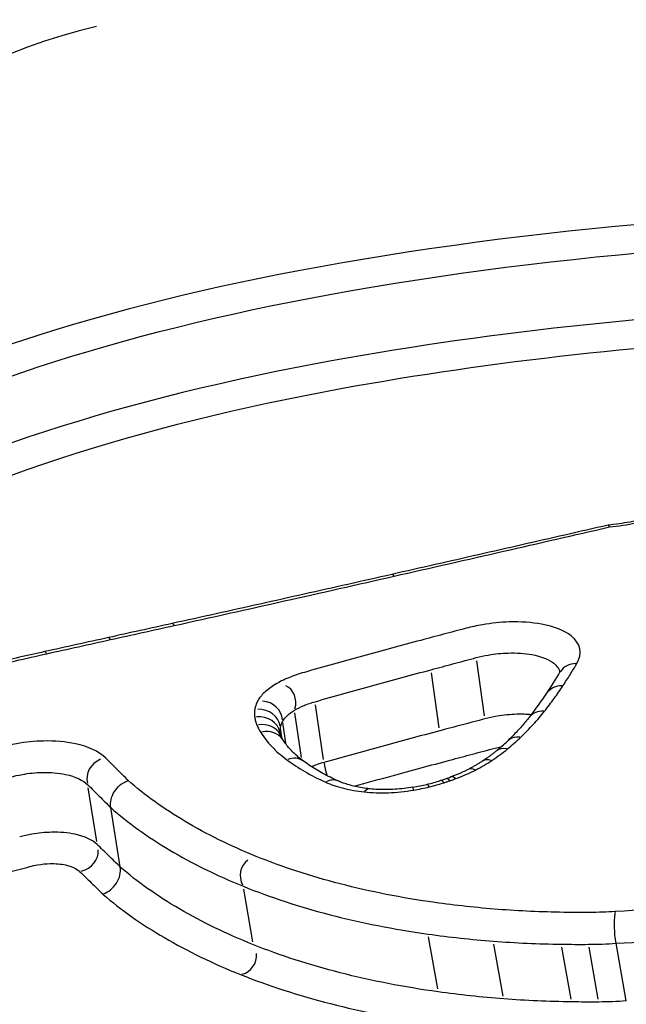
# Model space of a CAD drawing. Units: millimetres. Extents: x 2195 to 13794, y 5485 to 19127.
# Drawn here: x 4620 to 4622, y 13337 to 13341 of the extents above; entities that cross this region are included whole.
import ezdxf

# ---------------------------------------------------------------- set-up
doc = ezdxf.new("R2010")
doc.units = ezdxf.units.MM
doc.header["$LTSCALE"] = 75
doc.layers.add('SW_Toestellen', color=2, linetype='Continuous')

msp = doc.modelspace()

# ---------------------------------------------------------------- linework, layer by layer
at = {"layer": 'SW_Toestellen'}
for p, q in [((4621.8589, 13337.8027), (4621.8252, 13338.0424)), ((4621.6625, 13337.7508), (4621.6285, 13337.9899)), ((4621.1586, 13337.6133), (4621.1238, 13337.8509)), ((4621.0629, 13337.6219), (4621.0342, 13337.8162)), ((4620.9945, 13337.6845), (4620.9813, 13337.773)), ((4620.9717, 13337.7236), (4620.9715, 13337.7245)), ((4620.9779, 13337.708), (4620.9718, 13337.7487)), ((4620.1721, 13337.2561), (4620.1353, 13337.4896)), ((4620.2744, 13337.1453), (4620.233, 13337.4035)), ((4620.8514, 13336.82), (4620.8124, 13337.0486)), ((4621.6556, 13336.6148), (4621.6156, 13336.8411)), ((4621.9401, 13336.5843), (4621.9, 13336.8102)), ((4622.4759, 13336.5626), (4622.4313, 13336.8134)), ((4622.2358, 13336.5712), (4622.1957, 13336.7969)), ((4622.354, 13336.5707), (4622.3138, 13336.7965))]:
    msp.add_line(p, q, dxfattribs=at)
for centre, major_axis, ratio, start_param, end_param in [((4621.4173, 13315.7651), (-2.2909, 27.7573), 0.308224, 5.914011, 7.687082), ((4622.0662, 13316.6214), (2.0379, -24.692), 0.308224, 3.002761, 4.446122), ((4622.5401, 13316.66), (-2.0389, 24.1918), 0.308945, 0.044475, 1.313609), ((4621.4777, 13338.32), (-0.0221, 0.0975), 0.191713, 5.860911, 6.26096), ((4612.5607, 13333.9658), (-53.3075, -12.1332), 0.043918, 4.552916, 4.558168), ((4620.5212, 13338.1063), (-0.0215, 0.0977), 0.158662, 5.845362, 6.260142), ((4612.3797, 13334.609), (-53.5488, -12.0815), 0.03173, 4.55824, 4.563472), ((4620.2442, 13338.0453), (-0.0215, 0.0977), 0.153474, 5.840679, 6.259895), ((4619.967, 13337.9841), (-0.0215, 0.0977), 0.148301, 5.836038, 6.25969), ((4622.2733, 13337.9413), (-0.0862, 0.0507), 0.838991, 5.352786, 6.234217), ((4618.2686, 13337.0932), (-4.0458, -1.6352), 0.350495, 2.667463, 2.713375), ((4620.9614, 13337.851), (0.0285, 0.0842), 0.845847, 4.790981, 6.205644), ((4622.213, 13337.8452), (-0.0832, 0.0554), 0.821065, 5.39614, 6.236499), ((4619.2275, 13337.4173), (-3.036, -1.0725), 0.363822, 2.620062, 2.690262), ((4620.8848, 13337.7789), (0.0957, -0.001), 0.925378, 0.07854, 1.492258), ((4620.8726, 13337.7098), (0.0989, 0.0147), 0.883362, 0.078559, 1.492619), ((4620.8726, 13337.7425), (0.0989, 0.0085), 0.890984, 0.078546, 1.492377), ((4622.133, 13337.7351), (-0.0786, 0.0619), 0.792059, 5.455954, 6.239647), ((4620.8822, 13337.6753), (0.0922, 0.0387), 0.875934, 0.067711, 1.286511), ((4620.8986, 13337.6439), (0.0848, 0.0531), 0.863034, 0.060717, 1.153625), ((4622.0293, 13337.6219), (-0.0691, 0.0723), 0.728006, 5.556125, 6.244919), ((4620.9738, 13337.6882), (-1.1179, -0.2947), 0.377243, 2.45564, 2.543281), ((4621.9729, 13337.5719), (-0.0636, 0.0772), 0.683458, 5.604196, 6.247449), ((4620.2238, 13337.5333), (-0.0905, -0.0307), 0.916855, 4.789458, 6.204568), ((4621.0125, 13337.525), (0.0595, 0.0804), 0.791507, 0.045391, 0.862436), ((4621.1936, 13337.5604), (-0.0271, 0.0963), 0.239003, 1.110154, 1.658314), ((4621.9038, 13337.5213), (-0.0548, 0.0836), 0.599564, 5.669246, 6.250873), ((4621.8332, 13337.4802), (-0.0459, 0.0888), 0.494249, 5.721206, 6.253607), ((4621.1816, 13337.4281), (0.0409, 0.0913), 0.699567, 0.037607, 0.714525), ((4621.1816, 13337.4281), (0.0409, 0.0912), 0.699567, 0, 0.000281), ((4621.513, 13337.6637), (-0.3863, -0.0621), 0.447027, 1.588891, 1.748753), ((4621.5081, 13337.6704), (-0.409, -0.0666), 0.440524, 1.747017, 1.896635), ((4621.6324, 13337.4076), (-0.0237, 0.0971), 0.142099, 5.791524, 6.257308), ((4621.48, 13337.6978), (-0.4864, -0.0809), 0.437917, 1.891166, 1.942704), ((4621.6972, 13337.4258), (-0.0304, 0.0953), 0.258989, 5.779453, 6.256673), ((4621.6027, 13337.5821), (-0.1927, -0.0342), 0.376201, 1.971928, 2.103627), ((4621.7226, 13337.4343), (-0.0328, 0.0945), 0.29863, 5.773384, 6.256354), ((4621.3496, 13337.3857), (0.0108, 0.0994), 0.425107, 0.028681, 0.544934), ((4621.5644, 13337.3936), (-0.0167, 0.0986), 0.014572, 5.795915, 6.257539), ((4620.0838, 13337.2122), (0.0943, 0.0149), 0.91591, 4.790849, 6.203133), ((4620.8807, 13337.1064), (-0.0464, 0.0724), 0.973728, 0.075705, 1.492107), ((4620.7835, 13336.762), (0.0145, -0.0845), 0.974906, 0.078388, 1.489366)]:
    msp.add_ellipse(centre, major_axis=major_axis, ratio=ratio, start_param=start_param, end_param=end_param, dxfattribs=at)
for points, knots in [([(4624.2339, 13340.0152), (4623.1917, 13340.0152), (4622.06, 13339.9293), (4620.139, 13339.5653), (4619.3305, 13339.3023), (4618.2414, 13338.6309), (4617.9138, 13338.2408), (4617.712, 13337.3804), (4617.8593, 13336.9093), (4618.5225, 13336.1747), (4618.9452, 13335.8899), (4619.863, 13335.5151), (4620.3183, 13335.3952), (4621.1126, 13335.2866), (4621.4311, 13335.2653), (4621.7565, 13335.2653)], [-1.626544, -1.626544, -1.626544, -1.626544, -1.301724, -1.301724, -1.008691, -1.008691, -0.747452, -0.747452, -0.474589, -0.474589, -0.263661, -0.263661, -0.101408, -0.101408, 0, 0, 0, 0]), ([(4617.9125, 13337.269), (4617.8863, 13337.4268), (4617.8907, 13337.5847), (4618.0227, 13338.1493), (4618.343, 13338.5306), (4619.409, 13339.1887), (4620.2008, 13339.4476), (4622.0832, 13339.8067), (4623.1927, 13339.8921), (4624.2148, 13339.8921)], [0.6494546, 0.6494546, 0.6494546, 0.6494546, 0.7474523, 0.7474523, 1.0086913, 1.0086913, 1.3017245, 1.3017245, 1.6265444, 1.6265444, 1.6265444, 1.6265444]), ([(4623.4415, 13339.5862), (4622.6847, 13339.5545), (4621.91, 13339.4768), (4620.3036, 13339.1837), (4619.5063, 13338.9353), (4618.4214, 13338.2972), (4618.0883, 13337.9259), (4617.9442, 13337.3999), (4617.9314, 13337.2735), (4617.9391, 13337.1465)], [-1.4742165, -1.4742165, -1.4742165, -1.4742165, -1.2497221, -1.2497221, -0.9713246, -0.9713246, -0.7241055, -0.7241055, -0.648134, -0.648134, -0.648134, -0.648134]), ([(4618.1183, 13336.7485), (4618.0385, 13336.9794), (4618.0275, 13337.2148), (4618.1966, 13337.8333), (4618.5219, 13338.196), (4619.583, 13338.8211), (4620.3634, 13339.0657), (4621.8918, 13339.3467), (4622.5989, 13339.4219), (4623.295, 13339.4568)], [0.5814651, 0.5814651, 0.5814651, 0.5814651, 0.7241055, 0.7241055, 0.9713246, 0.9713246, 1.2497221, 1.2497221, 1.4598039, 1.4598039, 1.4598039, 1.4598039]), ([(4622.6306, 13338.6746), (4622.6157, 13338.6708), (4622.6006, 13338.6672), (4622.5701, 13338.6603), (4622.5547, 13338.657), (4622.5236, 13338.6509), (4622.5079, 13338.648), (4622.4764, 13338.6427), (4622.4605, 13338.6403), (4622.4287, 13338.6358), (4622.4127, 13338.6338), (4622.3968, 13338.632)], [0, 0, 0, 0, 0.00509594, 0.00509594, 0.01019188, 0.01019188, 0.01528782, 0.01528782, 0.02038376, 0.02038376, 0.0254797, 0.0254797, 0.0254797, 0.0254797]), ([(4622.4022, 13338.624), (4622.441, 13338.6285), (4622.4797, 13338.6342), (4622.5608, 13338.6489), (4622.6032, 13338.6581), (4622.6441, 13338.6687)], [-0.02491118, -0.02491118, -0.02491118, -0.02491118, -0.01320504, -0.01320504, 0, 0, 0, 0]), ([(4622.3967, 13338.6319), (4622.3342, 13338.6176), (4622.2716, 13338.6033), (4622.1464, 13338.5747), (4622.0837, 13338.5603), (4621.9584, 13338.5317), (4621.8956, 13338.5174), (4621.7701, 13338.4888), (4621.7072, 13338.4746), (4621.5815, 13338.446), (4621.5186, 13338.4318), (4621.4557, 13338.4175)], [0.00083422, 0.00083422, 0.00083422, 0.00083422, 0.02056939, 0.02056939, 0.04030457, 0.04030457, 0.06003975, 0.06003975, 0.07977493, 0.07977493, 0.09951011, 0.09951011, 0.09951011, 0.09951011]), ([(4621.4658, 13338.4098), (4621.6247, 13338.4459), (4621.7833, 13338.4821), (4622.0954, 13338.5535), (4622.249, 13338.5887), (4622.4022, 13338.624)], [-0.09951011, -0.09951011, -0.09951011, -0.09951011, -0.04975505, -0.04975505, -0.00140139, -0.00140139, -0.00140139, -0.00140139]), ([(4622.3967, 13338.6319), (4622.3967, 13338.632), (4622.3968, 13338.632), (4622.3975, 13338.632), (4622.3983, 13338.6314), (4622.4001, 13338.6288), (4622.401, 13338.6269), (4622.4022, 13338.6242), (4622.4022, 13338.6241), (4622.4022, 13338.624)], [0.011542023, 0.011542023, 0.011542023, 0.011542023, 0.011689808, 0.011689808, 0.013734679, 0.013734679, 0.015780535, 0.015780535, 0.015854248, 0.015854248, 0.015854248, 0.015854248]), ([(4621.4557, 13338.4175), (4621.3922, 13338.4031), (4621.3286, 13338.3888), (4621.2014, 13338.3601), (4621.1378, 13338.3458), (4621.0104, 13338.3173), (4620.9467, 13338.3031), (4620.8191, 13338.2746), (4620.7553, 13338.2605), (4620.6276, 13338.2322), (4620.5636, 13338.218), (4620.4997, 13338.204)], [0, 0, 0, 0, 0.01991096, 0.01991096, 0.03982192, 0.03982192, 0.05973288, 0.05973288, 0.07964383, 0.07964383, 0.09955479, 0.09955479, 0.09955479, 0.09955479]), ([(4620.5088, 13338.1953), (4620.6689, 13338.2307), (4620.8287, 13338.2663), (4621.1477, 13338.3378), (4621.3069, 13338.3738), (4621.4658, 13338.4098)], [-0.09955479, -0.09955479, -0.09955479, -0.09955479, -0.04977599, -0.04977599, 0, 0, 0, 0]), ([(4620.2317, 13338.134), (4620.2779, 13338.1442), (4620.3241, 13338.1545), (4620.4165, 13338.1749), (4620.4627, 13338.1851), (4620.5088, 13338.1953)], [-0.02871371, -0.02871371, -0.02871371, -0.02871371, -0.0143568, -0.0143568, 0, 0, 0, 0]), ([(4621.779, 13338.1834), (4621.7462, 13338.1747), (4621.7133, 13338.166), (4621.6477, 13338.1485), (4621.6149, 13338.1397), (4621.5821, 13338.1309)], [-0.02095502, -0.02095502, -0.02095502, -0.02095502, -0.01047751, -0.01047751, 0, 0, 0, 0]), ([(4622.2605, 13338.0296), (4622.2864, 13338.0736), (4622.2776, 13338.1174), (4622.207, 13338.1736), (4622.1618, 13338.1913), (4622.0645, 13338.2091), (4622.0165, 13338.2123), (4621.9282, 13338.2095), (4621.8888, 13338.2055), (4621.8259, 13338.1947), (4621.8021, 13338.1895), (4621.779, 13338.1834)], [-0.08243105, -0.08243105, -0.08243105, -0.08243105, -0.0543942, -0.0543942, -0.0344752, -0.0344752, -0.01915289, -0.01915289, -0.0073665, -0.0073665, 0, 0, 0, 0]), ([(4619.9544, 13338.0726), (4620.0006, 13338.0829), (4620.0469, 13338.0931), (4620.1393, 13338.1136), (4620.1855, 13338.1238), (4620.2317, 13338.134)], [-0.02871416, -0.02871416, -0.02871416, -0.02871416, -0.01435702, -0.01435702, 0, 0, 0, 0]), ([(4621.5821, 13338.1309), (4621.4974, 13338.1083), (4621.4128, 13338.0853), (4621.2439, 13338.039), (4621.1596, 13338.0155), (4621.0754, 13337.9917)], [-0.05408747, -0.05408747, -0.05408747, -0.05408747, -0.02704335, -0.02704335, 0, 0, 0, 0]), ([(4619.9455, 13338.0818), (4619.9089, 13338.0737), (4619.8724, 13338.0655), (4619.7995, 13338.0488), (4619.7631, 13338.0403), (4619.6905, 13338.023), (4619.6542, 13338.0142), (4619.5819, 13337.9964), (4619.5459, 13337.9874), (4619.4739, 13337.969), (4619.438, 13337.9597), (4619.4022, 13337.9502)], [0.00000326, 0.00000326, 0.00000326, 0.00000326, 0.01129168, 0.01129168, 0.0225801, 0.0225801, 0.03386852, 0.03386852, 0.04515694, 0.04515694, 0.05644536, 0.05644536, 0.05644536, 0.05644536]), ([(4619.4148, 13337.9415), (4619.5037, 13337.9651), (4619.5932, 13337.9878), (4619.7731, 13338.0315), (4619.8635, 13338.0525), (4619.9544, 13338.0726)], [-0.05644536, -0.05644536, -0.05644536, -0.05644536, -0.02822468, -0.02822468, -0.00000599, -0.00000599, -0.00000599, -0.00000599]), ([(4621.6266, 13338.0032), (4621.6594, 13338.012), (4621.6922, 13338.0208), (4621.7578, 13338.0383), (4621.7906, 13338.047), (4621.8234, 13338.0558)], [0, 0, 0, 0, 0.01047751, 0.01047751, 0.02095502, 0.02095502, 0.02095502, 0.02095502]), ([(4621.8234, 13338.0558), (4621.8403, 13338.0603), (4621.8579, 13338.0641), (4621.9041, 13338.072), (4621.9331, 13338.075), (4621.9981, 13338.077), (4622.0335, 13338.0747), (4622.1051, 13338.0616), (4622.1384, 13338.0485), (4622.1745, 13338.0199), (4622.1836, 13338.0065), (4622.187, 13337.9922)], [0, 0, 0, 0, 0.0073665, 0.0073665, 0.01915289, 0.01915289, 0.0344752, 0.0344752, 0.0543942, 0.0543942, 0.0678007, 0.0678007, 0.0678007, 0.0678007]), ([(4622.2001, 13337.9331), (4622.2108, 13337.9493), (4622.2213, 13337.9654), (4622.2414, 13337.9976), (4622.2512, 13338.0136), (4622.2605, 13338.0296)], [-0.02033914, -0.02033914, -0.02033914, -0.02033914, -0.01016952, -0.01016952, 0, 0, 0, 0]), ([(4621.0754, 13337.9917), (4621.0516, 13337.985), (4621.0287, 13337.9771), (4620.986, 13337.9594), (4620.9662, 13337.9495), (4620.9485, 13337.939)], [-0.01534757, -0.01534757, -0.01534757, -0.01534757, -0.00767339, -0.00767339, 0, 0, 0, 0]), ([(4621.1219, 13337.8641), (4621.2057, 13337.8878), (4621.2897, 13337.9113), (4621.458, 13337.9576), (4621.5423, 13337.9806), (4621.6266, 13338.0032)], [0, 0, 0, 0, 0.02704335, 0.02704335, 0.05408747, 0.05408747, 0.05408747, 0.05408747]), ([(4622.1885, 13337.9949), (4622.1885, 13337.9949), (4622.1885, 13337.9947), (4622.1881, 13337.9938), (4622.1877, 13337.993), (4622.1871, 13337.992)], [0.077818333, 0.077818333, 0.077818333, 0.077818333, 0.079827862, 0.079827862, 0.082431048, 0.082431048, 0.082431048, 0.082431048]), ([(4620.9485, 13337.939), (4620.9303, 13337.9281), (4620.9145, 13337.9164), (4620.8886, 13337.892), (4620.8786, 13337.8793), (4620.8718, 13337.8666)], [-0.01580673, -0.01580673, -0.01580673, -0.01580673, -0.00790328, -0.00790328, 0, 0, 0, 0]), ([(4622.1198, 13337.8225), (4622.1344, 13337.841), (4622.1483, 13337.8595), (4622.1751, 13337.8964), (4622.1879, 13337.9148), (4622.2001, 13337.9331)], [-0.02306297, -0.02306297, -0.02306297, -0.02306297, -0.01153132, -0.01153132, 0, 0, 0, 0]), ([(4620.8718, 13337.8666), (4620.8685, 13337.8605), (4620.8659, 13337.8543), (4620.8617, 13337.8421), (4620.8603, 13337.836), (4620.8594, 13337.83)], [-0.007575546, -0.007575546, -0.007575546, -0.007575546, -0.003787773, -0.003787773, 0, 0, 0, 0]), ([(4621.0326, 13337.827), (4621.045, 13337.8344), (4621.0589, 13337.8413), (4621.0889, 13337.8538), (4621.1051, 13337.8593), (4621.1219, 13337.8641)], [0, 0, 0, 0, 0.00767339, 0.00767339, 0.01534757, 0.01534757, 0.01534757, 0.01534757]), ([(4620.8594, 13337.83), (4620.8587, 13337.8244), (4620.8583, 13337.8189), (4620.8583, 13337.808), (4620.8587, 13337.8025), (4620.8594, 13337.7971)], [-0.00694097, -0.00694097, -0.00694097, -0.00694097, -0.003470485, -0.003470485, 0, 0, 0, 0]), ([(4620.8594, 13337.7971), (4620.8602, 13337.7913), (4620.8614, 13337.7854), (4620.8646, 13337.7739), (4620.8666, 13337.7682), (4620.8689, 13337.7625)], [-0.007576849, -0.007576849, -0.007576849, -0.007576849, -0.003788424, -0.003788424, 0, 0, 0, 0]), ([(4620.9806, 13337.7779), (4620.9852, 13337.7865), (4620.992, 13337.7951), (4621.0095, 13337.8116), (4621.0203, 13337.8196), (4621.0326, 13337.827)], [0, 0, 0, 0, 0.00790328, 0.00790328, 0.01580673, 0.01580673, 0.01580673, 0.01580673]), ([(4622.0627, 13337.8076), (4622.0424, 13337.8094), (4622.0211, 13337.81), (4621.971, 13337.8085), (4621.942, 13337.8056), (4621.8956, 13337.7977), (4621.878, 13337.7939), (4621.8608, 13337.7894)], [-0.01344206, -0.01344206, -0.01344206, -0.01344206, -0.0091059, -0.0091059, -0.00350227, -0.00350227, 0, 0, 0, 0]), ([(4622.0544, 13337.7969), (4622.0491, 13337.7902), (4622.0436, 13337.7834), (4622.0321, 13337.7698), (4622.0262, 13337.763), (4622.0141, 13337.7493), (4622.0078, 13337.7424), (4621.9948, 13337.7286), (4621.9882, 13337.7218), (4621.9745, 13337.708), (4621.9674, 13337.7011), (4621.9602, 13337.6942)], [0, 0, 0, 0, 0.00474209, 0.00474209, 0.00948418, 0.00948418, 0.01422627, 0.01422627, 0.01896836, 0.01896836, 0.02371045, 0.02371045, 0.02371045, 0.02371045]), ([(4622.0159, 13337.7088), (4622.0355, 13337.7276), (4622.054, 13337.7466), (4622.0887, 13337.7845), (4622.1048, 13337.8035), (4622.1198, 13337.8225)], [-0.02371045, -0.02371045, -0.02371045, -0.02371045, -0.01185466, -0.01185466, 0, 0, 0, 0]), ([(4620.8689, 13337.7625), (4620.8712, 13337.7572), (4620.8736, 13337.7518), (4620.8791, 13337.7413), (4620.882, 13337.7361), (4620.8853, 13337.7309)], [-0.007202046, -0.007202046, -0.007202046, -0.007202046, -0.003601023, -0.003601023, 0, 0, 0, 0]), ([(4620.9715, 13337.751), (4620.9721, 13337.7554), (4620.9732, 13337.7599), (4620.9762, 13337.7689), (4620.9782, 13337.7734), (4620.9806, 13337.7779)], [0, 0, 0, 0, 0.003787773, 0.003787773, 0.007575546, 0.007575546, 0.007575546, 0.007575546]), ([(4621.8608, 13337.7894), (4621.8281, 13337.7808), (4621.7953, 13337.7722), (4621.7299, 13337.7549), (4621.6971, 13337.7462), (4621.6644, 13337.7375)], [-0.02086959, -0.02086959, -0.02086959, -0.02086959, -0.01043478, -0.01043478, 0, 0, 0, 0]), ([(4620.8853, 13337.7309), (4620.8985, 13337.7095), (4620.9148, 13337.6888), (4620.9528, 13337.6489), (4620.9745, 13337.6298), (4620.999, 13337.6116)], [-0.02985034, -0.02985034, -0.02985034, -0.02985034, -0.01492787, -0.01492787, 0, 0, 0, 0]), ([(4620.9715, 13337.7245), (4620.9709, 13337.7289), (4620.9706, 13337.7332), (4620.9706, 13337.7421), (4620.9709, 13337.7465), (4620.9715, 13337.751)], [0, 0, 0, 0, 0.003470485, 0.003470485, 0.00694097, 0.00694097, 0.00694097, 0.00694097]), ([(4620.9744, 13337.714), (4620.9741, 13337.7147), (4620.9739, 13337.7154), (4620.9734, 13337.7168), (4620.9731, 13337.7174), (4620.9727, 13337.7187), (4620.9726, 13337.7193), (4620.9722, 13337.7206), (4620.9721, 13337.7212), (4620.9719, 13337.7224), (4620.9718, 13337.723), (4620.9717, 13337.7236)], [0, 0, 0, 0, 0.001469109, 0.001469109, 0.002938218, 0.002938218, 0.004407327, 0.004407327, 0.005876436, 0.005876436, 0.007345545, 0.007345545, 0.007345545, 0.007345545]), ([(4620.9834, 13337.6969), (4620.9826, 13337.6981), (4620.9819, 13337.6993), (4620.9805, 13337.7016), (4620.9799, 13337.7028), (4620.9787, 13337.7051), (4620.9781, 13337.7062), (4620.9769, 13337.7085), (4620.9764, 13337.7096), (4620.9754, 13337.7118), (4620.9749, 13337.7129), (4620.9744, 13337.714)], [0, 0, 0, 0, 0.001440409, 0.001440409, 0.002880819, 0.002880819, 0.004321228, 0.004321228, 0.005761637, 0.005761637, 0.007202046, 0.007202046, 0.007202046, 0.007202046]), ([(4621.6644, 13337.7375), (4621.5802, 13337.7152), (4621.4961, 13337.6925), (4621.3281, 13337.6467), (4621.2442, 13337.6236), (4621.1605, 13337.6001)], [-0.05358484, -0.05358484, -0.05358484, -0.05358484, -0.02679087, -0.02679087, 0, 0, 0, 0]), ([(4620.2103, 13337.6199), (4620.1822, 13337.6476), (4620.1363, 13337.6691), (4620.0373, 13337.6902), (4619.9897, 13337.6943), (4619.9018, 13337.6922), (4619.8624, 13337.6883), (4619.7996, 13337.6772), (4619.7757, 13337.6718), (4619.7525, 13337.6654)], [-0.05543701, -0.05543701, -0.05543701, -0.05543701, -0.03448143, -0.03448143, -0.01915635, -0.01915635, -0.00736783, -0.00736783, 0, 0, 0, 0]), ([(4621.072, 13337.6054), (4621.0639, 13337.6115), (4621.0562, 13337.6175), (4621.0417, 13337.6297), (4621.0349, 13337.6359), (4621.0222, 13337.6482), (4621.0163, 13337.6543), (4621.0054, 13337.6666), (4621.0004, 13337.6727), (4620.9913, 13337.6849), (4620.9871, 13337.6909), (4620.9834, 13337.6969)], [0, 0, 0, 0, 0.00597007, 0.00597007, 0.01194014, 0.01194014, 0.01791021, 0.01791021, 0.02388028, 0.02388028, 0.02985034, 0.02985034, 0.02985034, 0.02985034]), ([(4621.9595, 13337.6587), (4621.9695, 13337.667), (4621.9792, 13337.6753), (4621.998, 13337.692), (4622.0071, 13337.7004), (4622.0159, 13337.7088)], [-0.010639, -0.010639, -0.010639, -0.010639, -0.00531929, -0.00531929, 0, 0, 0, 0]), ([(4621.7086, 13337.61), (4621.7413, 13337.6187), (4621.774, 13337.6274), (4621.8394, 13337.6447), (4621.8721, 13337.6534), (4621.9048, 13337.662)], [0, 0, 0, 0, 0.01043478, 0.01043478, 0.02086959, 0.02086959, 0.02086959, 0.02086959]), ([(4621.9093, 13337.6491), (4621.9057, 13337.6461), (4621.9021, 13337.6432), (4621.8945, 13337.6373), (4621.8907, 13337.6343), (4621.8828, 13337.6284), (4621.8788, 13337.6254), (4621.8706, 13337.6196), (4621.8664, 13337.6166), (4621.8578, 13337.6108), (4621.8534, 13337.6078), (4621.849, 13337.6049)], [0, 0, 0, 0, 0.00223865, 0.00223865, 0.00447731, 0.00447731, 0.00671596, 0.00671596, 0.00895461, 0.00895461, 0.01119326, 0.01119326, 0.01119326, 0.01119326]), ([(4621.8903, 13337.6079), (4621.9028, 13337.6161), (4621.9148, 13337.6245), (4621.9379, 13337.6414), (4621.9489, 13337.65), (4621.9595, 13337.6587)], [-0.01119326, -0.01119326, -0.01119326, -0.01119326, -0.00559625, -0.00559625, 0, 0, 0, 0]), ([(4620.3088, 13337.5216), (4620.2925, 13337.538), (4620.2762, 13337.5543), (4620.2434, 13337.587), (4620.2268, 13337.6035), (4620.2103, 13337.6199)], [-0.024543, -0.024543, -0.024543, -0.024543, -0.01238055, -0.01238055, 0, 0, 0, 0]), ([(4620.999, 13337.6116), (4621.0231, 13337.5937), (4621.0493, 13337.5766), (4621.1057, 13337.544), (4621.1359, 13337.5286), (4621.1679, 13337.5142)], [-0.0294712, -0.0294712, -0.0294712, -0.0294712, -0.01473799, -0.01473799, -0.00000431, -0.00000431, -0.00000431, -0.00000431]), ([(4621.2225, 13337.5193), (4621.2108, 13337.5246), (4621.1995, 13337.5299), (4621.1774, 13337.5408), (4621.1666, 13337.5464), (4621.1459, 13337.5578), (4621.1358, 13337.5635), (4621.1164, 13337.5752), (4621.107, 13337.5812), (4621.089, 13337.5932), (4621.0803, 13337.5993), (4621.072, 13337.6054)], [0.00000143, 0.00000143, 0.00000143, 0.00000143, 0.00589539, 0.00589539, 0.01178934, 0.01178934, 0.0176833, 0.0176833, 0.02357725, 0.02357725, 0.0294712, 0.0294712, 0.0294712, 0.0294712]), ([(4621.1605, 13337.6001), (4621.1439, 13337.5955), (4621.1279, 13337.5901), (4621.1109, 13337.5831), (4621.1089, 13337.5822), (4621.1069, 13337.5814)], [-0.00618256, -0.00618256, -0.00618256, -0.00618256, -0.00309128, -0.00309128, -0.002669774, -0.002669774, -0.002669774, -0.002669774]), ([(4621.2922, 13337.4966), (4621.3471, 13337.5118), (4621.4021, 13337.527), (4621.5409, 13337.565), (4621.6247, 13337.5876), (4621.7086, 13337.61)], [0.00916006, 0.00916006, 0.00916006, 0.00916006, 0.02679087, 0.02679087, 0.05358484, 0.05358484, 0.05358484, 0.05358484]), ([(4621.849, 13337.6049), (4621.8453, 13337.6025), (4621.8415, 13337.6), (4621.8337, 13337.5952), (4621.8297, 13337.5927), (4621.8216, 13337.5879), (4621.8175, 13337.5855), (4621.8091, 13337.5808), (4621.8048, 13337.5784), (4621.7961, 13337.5737), (4621.7917, 13337.5714), (4621.7873, 13337.5691)], [0, 0, 0, 0, 0.00195594, 0.00195594, 0.00391188, 0.00391188, 0.005867819, 0.005867819, 0.007823759, 0.007823759, 0.009779699, 0.009779699, 0.009779699, 0.009779699]), ([(4621.8196, 13337.5666), (4621.8322, 13337.5732), (4621.8444, 13337.5799), (4621.868, 13337.5936), (4621.8793, 13337.6007), (4621.8903, 13337.6079)], [-0.009779699, -0.009779699, -0.009779699, -0.009779699, -0.004889849, -0.004889849, 0, 0, 0, 0]), ([(4619.7963, 13337.5361), (4619.8134, 13337.5408), (4619.8309, 13337.5447), (4619.8772, 13337.5529), (4619.9062, 13337.5558), (4619.9709, 13337.5573), (4620.0059, 13337.5543), (4620.0788, 13337.5387), (4620.1126, 13337.523), (4620.1333, 13337.5026)], [0, 0, 0, 0, 0.00736783, 0.00736783, 0.01915635, 0.01915635, 0.03448143, 0.03448143, 0.05543701, 0.05543701, 0.05543701, 0.05543701]), ([(4621.7337, 13337.5299), (4621.7336, 13337.53), (4621.7335, 13337.5301), (4621.7273, 13337.5352), (4621.7217, 13337.5378), (4621.715, 13337.538), (4621.7132, 13337.5377), (4621.7117, 13337.537)], [-0.000073099, -0.000073099, -0.000073099, -0.000073099, 0, 0, 0.00400428, 0.00400428, 0.005517283, 0.005517283, 0.005517283, 0.005517283]), ([(4621.7873, 13337.5691), (4621.7828, 13337.5668), (4621.7783, 13337.5645), (4621.7689, 13337.56), (4621.7641, 13337.5578), (4621.7543, 13337.5534), (4621.7492, 13337.5513), (4621.739, 13337.5471), (4621.7338, 13337.5451), (4621.7232, 13337.5411), (4621.7178, 13337.5392), (4621.7123, 13337.5373)], [0, 0, 0, 0, 0.00209702, 0.00209702, 0.00419404, 0.00419404, 0.00629107, 0.00629107, 0.00838809, 0.00838809, 0.01048511, 0.01048511, 0.01048511, 0.01048511]), ([(4621.7337, 13337.5299), (4621.7481, 13337.5349), (4621.762, 13337.5403), (4621.7909, 13337.5525), (4621.8056, 13337.5594), (4621.8196, 13337.5666)], [-0.01020467, -0.01020467, -0.01020467, -0.01020467, -0.00542718, -0.00542718, 0, 0, 0, 0]), ([(4620.1333, 13337.5026), (4620.1499, 13337.4862), (4620.1665, 13337.4697), (4620.1997, 13337.4367), (4620.2164, 13337.4201), (4620.233, 13337.4035)], [0, 0, 0, 0, 0.01238055, 0.01238055, 0.0247611, 0.0247611, 0.0247611, 0.0247611]), ([(4620.233, 13337.4035), (4620.2312, 13337.4147), (4620.2317, 13337.4266), (4620.2372, 13337.4505), (4620.2422, 13337.4623), (4620.256, 13337.4841), (4620.2647, 13337.4939), (4620.2849, 13337.5106), (4620.2963, 13337.5171), (4620.3084, 13337.5215), (4620.3086, 13337.5216), (4620.3088, 13337.5216)], [-0.01570261, -0.01570261, -0.01570261, -0.01570261, -0.01179701, -0.01179701, -0.00789093, -0.00789093, -0.00398389, -0.00398389, 0, 0, 0.000073, 0.000073, 0.000073, 0.000073]), ([(4620.8664, 13337.1913), (4620.7535, 13337.2371), (4620.6497, 13337.2882), (4620.4631, 13337.399), (4620.3803, 13337.4587), (4620.3088, 13337.5216)], [-0.09757849, -0.09757849, -0.09757849, -0.09757849, -0.04878925, -0.04878925, -0.00021469, -0.00021469, -0.00021469, -0.00021469]), ([(4621.1679, 13337.5142), (4621.191, 13337.5038), (4621.217, 13337.4949), (4621.2734, 13337.4806), (4621.3038, 13337.4752), (4621.3358, 13337.4717)], [-0.02133113, -0.02133113, -0.02133113, -0.02133113, -0.01066691, -0.01066691, 0, 0, 0, 0]), ([(4621.3605, 13337.4852), (4621.3493, 13337.4864), (4621.3385, 13337.4878), (4621.3176, 13337.4912), (4621.3074, 13337.4932), (4621.288, 13337.4974), (4621.2787, 13337.4998), (4621.261, 13337.5049), (4621.2526, 13337.5076), (4621.2368, 13337.5133), (4621.2294, 13337.5162), (4621.2225, 13337.5193)], [0, 0, 0, 0, 0.00426623, 0.00426623, 0.00853245, 0.00853245, 0.01279868, 0.01279868, 0.0170649, 0.0170649, 0.02133113, 0.02133113, 0.02133113, 0.02133113]), ([(4621.6186, 13337.4937), (4621.6297, 13337.4964), (4621.6406, 13337.4993), (4621.6622, 13337.5054), (4621.6729, 13337.5086), (4621.6835, 13337.512)], [-0.006877293, -0.006877293, -0.006877293, -0.006877293, -0.003438646, -0.003438646, 0, 0, 0, 0]), ([(4621.6835, 13337.512), (4621.6877, 13337.5134), (4621.692, 13337.5147), (4621.7004, 13337.5176), (4621.7046, 13337.519), (4621.7088, 13337.5205)], [-0.002779243, -0.002779243, -0.002779243, -0.002779243, -0.001389621, -0.001389621, 0, 0, 0, 0]), ([(4621.7088, 13337.5205), (4621.7141, 13337.5223), (4621.7194, 13337.5242), (4621.7276, 13337.5274), (4621.7307, 13337.5286), (4621.7337, 13337.5299)], [-0.003532686, -0.003532686, -0.003532686, -0.003532686, -0.001766343, -0.001766343, -0.000702336, -0.000702336, -0.000702336, -0.000702336]), ([(4621.3358, 13337.4717), (4621.3692, 13337.4681), (4621.4046, 13337.4669), (4621.477, 13337.4696), (4621.514, 13337.4734), (4621.5506, 13337.4796)], [-0.02224922, -0.02224922, -0.02224922, -0.02224922, -0.01112437, -0.01112437, 0, 0, 0, 0]), ([(4621.5477, 13337.4922), (4621.5348, 13337.49), (4621.5218, 13337.4881), (4621.4959, 13337.4851), (4621.4829, 13337.484), (4621.4573, 13337.4823), (4621.4446, 13337.4819), (4621.4196, 13337.4816), (4621.4073, 13337.4819), (4621.3834, 13337.483), (4621.3717, 13337.4839), (4621.3605, 13337.4852)], [0, 0, 0, 0, 0.00444984, 0.00444984, 0.00889969, 0.00889969, 0.01334953, 0.01334953, 0.01779938, 0.01779938, 0.02224922, 0.02224922, 0.02224922, 0.02224922]), ([(4621.5506, 13337.4796), (4621.562, 13337.4816), (4621.5735, 13337.4837), (4621.5962, 13337.4884), (4621.6074, 13337.491), (4621.6186, 13337.4937)], [-0.006972716, -0.006972716, -0.006972716, -0.006972716, -0.003486358, -0.003486358, 0, 0, 0, 0]), ([(4620.233, 13337.4035), (4620.3072, 13337.3381), (4620.3931, 13337.2762), (4620.5864, 13337.1615), (4620.6937, 13337.1086), (4620.8102, 13337.0613)], [0, 0, 0, 0, 0.04878925, 0.04878925, 0.09757849, 0.09757849, 0.09757849, 0.09757849]), ([(4620.1741, 13337.2431), (4620.1532, 13337.2634), (4620.1194, 13337.2787), (4620.0471, 13337.2941), (4620.0121, 13337.2971), (4619.9474, 13337.2957), (4619.9184, 13337.2929), (4619.8719, 13337.2848), (4619.8542, 13337.2809), (4619.837, 13337.2762)], [-0.02616989, -0.02616989, -0.02616989, -0.02616989, -0.01641215, -0.01641215, -0.00911786, -0.00911786, -0.00350687, -0.00350687, 0, 0, 0, 0]), ([(4621.7738, 13335.2884), (4621.671, 13335.2884), (4621.5689, 13335.2906), (4621.3666, 13335.2991), (4621.2664, 13335.3054), (4621.0681, 13335.3224), (4620.9701, 13335.3329), (4620.7768, 13335.3582), (4620.6814, 13335.3728), (4620.4938, 13335.4062), (4620.4015, 13335.4249), (4620.2202, 13335.4661), (4620.1314, 13335.4886), (4619.9574, 13335.5374), (4619.8722, 13335.5637), (4619.7062, 13335.6196), (4619.6252, 13335.6494), (4619.4678, 13335.7122), (4619.3913, 13335.7452), (4619.2432, 13335.8143), (4619.1715, 13335.8504), (4619.0333, 13335.9253), (4618.9668, 13335.9642), (4618.8391, 13336.0444), (4618.778, 13336.0857), (4618.6615, 13336.1705), (4618.6061, 13336.214), (4618.5011, 13336.3029), (4618.4516, 13336.3483), (4618.3587, 13336.4405), (4618.3153, 13336.4874), (4618.2348, 13336.5823), (4618.1976, 13336.6303), (4618.1298, 13336.7271), (4618.0991, 13336.776), (4618.0304, 13336.8987), (4617.9964, 13336.9728), (4617.9431, 13337.1212), (4617.9237, 13337.1954), (4617.9116, 13337.2693)], [0, 0, 0, 0, 0.0324727, 0.0324727, 0.0649455, 0.0649455, 0.0974182, 0.0974182, 0.1298909, 0.1298909, 0.1623636, 0.1623636, 0.1948364, 0.1948364, 0.2273091, 0.2273091, 0.2597818, 0.2597818, 0.2922546, 0.2922546, 0.3247273, 0.3247273, 0.3572, 0.3572, 0.3896727, 0.3896727, 0.4221455, 0.4221455, 0.4546182, 0.4546182, 0.4870909, 0.4870909, 0.5195637, 0.5195637, 0.5520364, 0.5520364, 0.6007455, 0.6007455, 0.6494546, 0.6494546, 0.6494546, 0.6494546]), ([(4620.2744, 13337.1453), (4620.2577, 13337.1617), (4620.2409, 13337.1781), (4620.2075, 13337.2107), (4620.1908, 13337.2269), (4620.1741, 13337.2431)], [-0.02456831, -0.02456831, -0.02456831, -0.02456831, -0.01228416, -0.01228416, 0, 0, 0, 0]), ([(4624.6936, 13337.2747), (4624.3225, 13337.1875), (4623.9444, 13337.1154), (4623.1862, 13337.0066), (4622.806, 13336.9698), (4622.431, 13336.9519), (4622.4304, 13336.9519), (4622.4298, 13336.9519), (4622.4292, 13336.9519)], [-0.2299968, -0.2299968, -0.2299968, -0.2299968, -0.1149984, -0.1149984, 0, 0, 0, 0.0001766, 0.0001766, 0.0001766, 0.0001766]), ([(4619.8804, 13337.147), (4619.8915, 13337.1501), (4619.9029, 13337.1526), (4619.9328, 13337.1578), (4619.9515, 13337.1597), (4619.9933, 13337.1606), (4620.016, 13337.1586), (4620.0625, 13337.1487), (4620.0842, 13337.1387), (4620.0975, 13337.1259)], [0, 0, 0, 0, 0.00350687, 0.00350687, 0.00911786, 0.00911786, 0.01641215, 0.01641215, 0.02616989, 0.02616989, 0.02616989, 0.02616989]), ([(4621.6428, 13336.9908), (4621.499, 13337.011), (4621.3612, 13337.0382), (4621.1012, 13337.1054), (4620.979, 13337.1455), (4620.8664, 13337.1913)], [-0.09743561, -0.09743561, -0.09743561, -0.09743561, -0.04870495, -0.04870495, 0, 0, 0, 0]), ([(4619.6911, 13337.0995), (4619.7231, 13337.1068), (4619.7548, 13337.1144), (4619.818, 13337.1302), (4619.8493, 13337.1385), (4619.8804, 13337.147)], [0, 0, 0, 0, 0.00989796, 0.00989796, 0.01979032, 0.01979032, 0.01979032, 0.01979032]), ([(4620.0975, 13337.1259), (4620.1142, 13337.1097), (4620.131, 13337.0934), (4620.1645, 13337.0608), (4620.1813, 13337.0444), (4620.198, 13337.028), (4620.1983, 13337.0277), (4620.1986, 13337.0274), (4620.1989, 13337.0271)], [0, 0, 0, 0, 0.01228416, 0.01228416, 0.02456831, 0.02456831, 0.02456831, 0.02478359, 0.02478359, 0.02478359, 0.02478359]), ([(4620.1989, 13337.0271), (4620.1991, 13337.0272), (4620.1994, 13337.0273), (4620.2113, 13337.0317), (4620.2226, 13337.0382), (4620.2427, 13337.0548), (4620.2514, 13337.0647), (4620.2652, 13337.0865), (4620.2702, 13337.0982), (4620.2757, 13337.1221), (4620.2762, 13337.1341), (4620.2744, 13337.1452)], [-0.0157419, -0.0157419, -0.0157419, -0.0157419, -0.01566905, -0.01566905, -0.01171877, -0.01171877, -0.00781172, -0.00781172, -0.00390562, -0.00390562, 0, 0, 0, 0]), ([(4620.8535, 13336.8073), (4620.7369, 13336.854), (4620.6294, 13336.9061), (4620.4355, 13337.0194), (4620.3491, 13337.0806), (4620.2744, 13337.1452)], [-0.1032751, -0.1032751, -0.1032751, -0.1032751, -0.0516375, -0.0516375, 0, 0, 0, 0]), ([(4622.4313, 13336.8134), (4622.8123, 13336.8316), (4623.1983, 13336.8691), (4623.9681, 13336.9799), (4624.352, 13337.0533), (4624.7287, 13337.142)], [0, 0, 0, 0, 0.1149984, 0.1149984, 0.2299968, 0.2299968, 0.2299968, 0.2299968]), ([(4620.1989, 13337.0271), (4620.1993, 13337.0268), (4620.1996, 13337.0265), (4620.1999, 13337.0263), (4620.2771, 13336.9596), (4620.3664, 13336.8965), (4620.5666, 13336.7795), (4620.6776, 13336.7257), (4620.798, 13336.6775)], [-0.0002186, -0.0002186, -0.0002186, -0.0002186, 0, 0, 0, 0.0516375, 0.0516375, 0.1032751, 0.1032751, 0.1032751, 0.1032751]), ([(4620.8102, 13337.0613), (4620.9268, 13337.0139), (4621.0532, 13336.9724), (4621.3222, 13336.9027), (4621.4648, 13336.8745), (4621.6134, 13336.8536)], [0, 0, 0, 0, 0.04870495, 0.04870495, 0.09743561, 0.09743561, 0.09743561, 0.09743561]), ([(4621.9181, 13336.961), (4621.8713, 13336.9646), (4621.8249, 13336.9689), (4621.7331, 13336.9789), (4621.6876, 13336.9845), (4621.6428, 13336.9908)], [-0.03041284, -0.03041284, -0.03041284, -0.03041284, -0.01520582, -0.01520582, 0, 0, 0, 0]), ([(4622.2036, 13336.9481), (4622.1553, 13336.9488), (4622.1072, 13336.9502), (4622.012, 13336.9545), (4621.9649, 13336.9574), (4621.9181, 13336.961)], [-0.0303212, -0.0303212, -0.0303212, -0.0303212, -0.01516031, -0.01516031, 0, 0, 0, 0]), ([(4622.3183, 13336.9477), (4622.2991, 13336.9476), (4622.28, 13336.9476), (4622.2417, 13336.9477), (4622.2226, 13336.9479), (4622.2036, 13336.9481)], [-0.01193829, -0.01193829, -0.01193829, -0.01193829, -0.00596914, -0.00596914, 0, 0, 0, 0]), ([(4622.4292, 13336.9519), (4622.4287, 13336.9518), (4622.4281, 13336.9518), (4622.4276, 13336.9517), (4622.4092, 13336.9505), (4622.3909, 13336.9496), (4622.3545, 13336.9482), (4622.3364, 13336.9478), (4622.3183, 13336.9477)], [-0.0113723, -0.0113723, -0.0113723, -0.0113723, -0.0112023, -0.0112023, -0.0112023, -0.00560125, -0.00560125, 0, 0, 0, 0]), ([(4622.4313, 13336.8135), (4622.4294, 13336.8243), (4622.4278, 13336.8365), (4622.4255, 13336.862), (4622.4248, 13336.8752), (4622.4244, 13336.9007), (4622.4246, 13336.9128), (4622.4262, 13336.9346), (4622.4275, 13336.9441), (4622.4292, 13336.9516), (4622.4292, 13336.9517), (4622.4292, 13336.9519)], [-0.01572716, -0.01572716, -0.01572716, -0.01572716, -0.01182123, -0.01182123, -0.00791501, -0.00791501, -0.00400817, -0.00400817, 0, 0, 0.00007311, 0.00007311, 0.00007311, 0.00007311]), ([(4621.6134, 13336.8536), (4621.6598, 13336.8471), (4621.7067, 13336.8413), (4621.8015, 13336.831), (4621.8494, 13336.8266), (4621.8978, 13336.8228)], [0, 0, 0, 0, 0.01520582, 0.01520582, 0.03041284, 0.03041284, 0.03041284, 0.03041284]), ([(4621.8978, 13336.8228), (4621.9462, 13336.819), (4621.995, 13336.816), (4622.0936, 13336.8116), (4622.1434, 13336.8101), (4622.1934, 13336.8094)], [0, 0, 0, 0, 0.01516031, 0.01516031, 0.0303212, 0.0303212, 0.0303212, 0.0303212]), ([(4622.3116, 13336.809), (4622.3313, 13336.8092), (4622.3512, 13336.8096), (4622.3912, 13336.8111), (4622.4112, 13336.8121), (4622.4313, 13336.8135)], [0, 0, 0, 0, 0.00560125, 0.00560125, 0.0112023, 0.0112023, 0.0112023, 0.0112023]), ([(4621.6578, 13336.6023), (4621.5091, 13336.6229), (4621.3664, 13336.6507), (4621.0971, 13336.7195), (4620.9705, 13336.7605), (4620.8535, 13336.8073)], [-0.1037841, -0.1037841, -0.1037841, -0.1037841, -0.0518471, -0.0518471, 0, 0, 0, 0]), ([(4622.1934, 13336.8094), (4622.213, 13336.8092), (4622.2327, 13336.809), (4622.2721, 13336.8089), (4622.2918, 13336.8089), (4622.3116, 13336.809)], [0, 0, 0, 0, 0.00596914, 0.00596914, 0.01193829, 0.01193829, 0.01193829, 0.01193829]), ([(4620.798, 13336.6775), (4620.9189, 13336.6292), (4621.0497, 13336.5868), (4621.3279, 13336.5156), (4621.4753, 13336.4869), (4621.6289, 13336.4655)], [0, 0, 0, 0, 0.0518471, 0.0518471, 0.1037841, 0.1037841, 0.1037841, 0.1037841]), ([(4621.9424, 13336.5718), (4621.894, 13336.5755), (4621.846, 13336.5799), (4621.7511, 13336.5901), (4621.7042, 13336.5958), (4621.6578, 13336.6023)], [-0.03235955, -0.03235955, -0.03235955, -0.03235955, -0.01617766, -0.01617766, 0, 0, 0, 0]), ([(4622.2381, 13336.5586), (4622.188, 13336.5593), (4622.1383, 13336.5607), (4622.0396, 13336.5651), (4621.9908, 13336.5681), (4621.9424, 13336.5718)], [-0.03245658, -0.03245658, -0.03245658, -0.03245658, -0.01622728, -0.01622728, 0, 0, 0, 0]), ([(4622.3562, 13336.5582), (4622.3364, 13336.5581), (4622.3167, 13336.558), (4622.2773, 13336.5582), (4622.2577, 13336.5583), (4622.2381, 13336.5586)], [-0.01264574, -0.01264574, -0.01264574, -0.01264574, -0.00632286, -0.00632286, 0, 0, 0, 0]), ([(4622.4759, 13336.5626), (4622.4558, 13336.5612), (4622.4358, 13336.5602), (4622.3958, 13336.5588), (4622.376, 13336.5583), (4622.3562, 13336.5582)], [-0.01335002, -0.01335002, -0.01335002, -0.01335002, -0.00667531, -0.00667531, 0, 0, 0, 0])]:
    msp.add_open_spline(points, degree=3, knots=knots, dxfattribs=at)
for points in [[(4620.9717, 13337.7236), (4620.9716, 13337.7239), (4620.9716, 13337.7242), (4620.9715, 13337.7245)], [(4621.9048, 13337.662), (4621.9136, 13337.6643), (4621.9225, 13337.6663), (4621.9316, 13337.668)]]:
    msp.add_open_spline(points, degree=3, dxfattribs=at)

doc.saveas('drawing.dxf')
